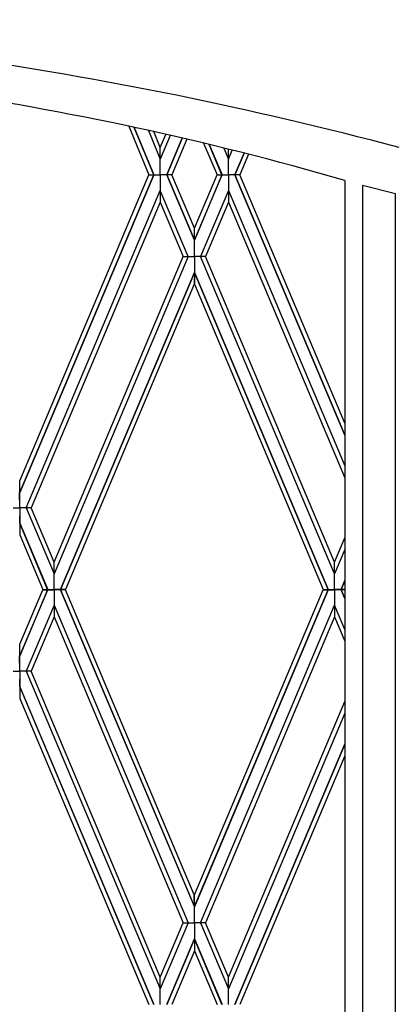
# Model space of a CAD drawing. Units: millimetres. Extents: x 0 to 8410, y 0 to 5940.
# Drawn here: x 1224 to 1349, y 4418 to 4745 of the extents above; entities that cross this region are included whole.
import ezdxf

# ---------------------------------------------------------------- set-up
doc = ezdxf.new("R2010")
doc.units = ezdxf.units.MM
doc.layers.add('YKK_A1', color=4, linetype='Continuous', lineweight=30)

msp = doc.modelspace()

# ---------------------------------------------------------------- linework, layer by layer
at = {"layer": 'YKK_A1', "linetype": 'Continuous', "ltscale": 0.5}
for p, q in [((1260.16, 4709.67), (1266.76, 4693.57)), ((1268.41, 4693.57), (1261.93, 4709.29)), ((1261.93, 4709.29), (1268.41, 4693.57)), ((1266.62, 4708.27), (1270.56, 4698.74)), ((1270.57, 4702.62), (1268.41, 4707.88)), ((1270.56, 4702.62), (1272.41, 4706.98)), ((1273.91, 4706.64), (1270.56, 4698.74)), ((1272.71, 4693.57), (1277.87, 4705.74)), ((1277.86, 4705.74), (1272.71, 4693.57)), ((1279.39, 4705.38), (1274.37, 4693.57)), ((1284.97, 4704.07), (1289.43, 4693.57)), ((1291.08, 4693.57), (1286.83, 4703.62)), ((1286.83, 4703.62), (1291.09, 4693.57)), ((1270.56, 4698.74), (1270.57, 4702.62)), ((1270.56, 4698.74), (1270.56, 4702.62)), ((1291.68, 4702.44), (1293.24, 4698.74)), ((1293.24, 4698.74), (1293.23, 4702.06)), ((1293.24, 4698.74), (1293.24, 4702.06)), ((1293.24, 4698.74), (1294.5, 4701.74)), ((1298.4, 4700.77), (1295.38, 4693.57)), ((1295.39, 4693.57), (1298.4, 4700.77)), ((1299.89, 4700.39), (1297.04, 4693.57)), ((1270.56, 4693.57), (1270.56, 4698.74)), ((1293.24, 4693.57), (1293.24, 4698.74)), ((1223.89, 4592.07), (1266.76, 4693.57)), ((1268.41, 4693.57), (1223.9, 4588.19)), ((1223.9, 4588.19), (1268.41, 4693.57)), ((1266.76, 4693.57), (1268.41, 4693.57)), ((1268.41, 4693.57), (1270.56, 4693.57)), ((1270.56, 4693.57), (1270.56, 4688.39)), ((1272.71, 4693.57), (1270.56, 4693.57)), ((1272.71, 4693.57), (1281.9, 4671.87)), ((1281.9, 4671.87), (1272.71, 4693.57)), ((1274.37, 4693.57), (1272.71, 4693.57)), ((1281.9, 4675.84), (1274.37, 4693.57)), ((1281.9, 4675.84), (1289.43, 4693.57)), ((1291.08, 4693.57), (1281.9, 4671.87)), ((1281.9, 4671.87), (1291.09, 4693.57)), ((1289.43, 4693.57), (1291.08, 4693.57)), ((1291.09, 4693.57), (1293.24, 4693.57)), ((1293.24, 4693.57), (1293.24, 4688.39)), ((1295.38, 4693.57), (1293.24, 4693.57)), ((1331.86, 4607.22), (1295.38, 4693.57)), ((1295.39, 4693.57), (1331.86, 4607.22)), ((1297.04, 4693.57), (1295.39, 4693.57)), ((1331.86, 4611.12), (1297.04, 4693.57)), ((1331.85, 4691.69), (1331.86, 4691.7)), ((1331.86, 4691.7), (1331.86, 3831.64)), ((1226.07, 4583.09), (1270.56, 4688.39)), ((1270.56, 4688.39), (1270.57, 4684.51)), ((1279.83, 4666.48), (1270.56, 4688.39)), ((1270.56, 4688.39), (1270.56, 4684.51)), ((1293.24, 4688.39), (1283.97, 4666.48)), ((1293.24, 4688.39), (1293.23, 4684.51)), ((1293.24, 4688.39), (1293.24, 4684.51)), ((1293.24, 4688.39), (1331.86, 4596.98)), ((1337.73, 4689.98), (1337.73, 3825.34)), ((1348.73, 4687.22), (1337.73, 4689.98)), ((1348.73, 3821.34), (1348.73, 4687.22)), ((1270.57, 4684.51), (1227.71, 4583.09)), ((1270.56, 4684.51), (1278.18, 4666.48)), ((1293.24, 4684.51), (1285.61, 4666.48)), ((1293.23, 4684.51), (1331.86, 4593.09)), ((1281.9, 4671.87), (1281.9, 4675.84)), ((1281.9, 4671.87), (1281.9, 4675.84)), ((1281.9, 4666.48), (1281.9, 4671.87)), ((1279.83, 4666.48), (1235.33, 4561.17)), ((1235.33, 4565.06), (1278.19, 4666.48)), ((1278.18, 4666.48), (1279.83, 4666.48)), ((1279.83, 4666.48), (1281.9, 4666.48)), ((1279.83, 4666.48), (1281.9, 4666.48)), ((1281.9, 4666.48), (1281.9, 4661.17)), ((1283.97, 4666.48), (1281.9, 4666.48)), ((1283.97, 4666.48), (1281.9, 4666.48)), ((1281.9, 4666.48), (1281.9, 4661.17)), ((1285.61, 4666.48), (1283.97, 4666.48)), ((1328.46, 4561.17), (1283.97, 4666.48)), ((1328.46, 4565.06), (1285.61, 4666.48)), ((1281.9, 4661.17), (1237.48, 4556.01)), ((1237.49, 4556.01), (1281.9, 4661.17)), ((1281.9, 4661.17), (1281.89, 4657.27)), ((1281.9, 4661.17), (1281.91, 4657.27)), ((1326.31, 4556.01), (1281.9, 4661.17)), ((1281.9, 4661.17), (1326.31, 4556.01)), ((1281.89, 4657.27), (1239.14, 4556.01)), ((1281.91, 4657.27), (1324.66, 4556.01)), ((1223.9, 4588.19), (1223.89, 4592.07)), ((1223.89, 4583.09), (1223.88, 4588.19)), ((1223.89, 4583.09), (1223.9, 4588.19)), ((1221.71, 4583.09), (1223.89, 4583.09)), ((1223.89, 4583.09), (1223.88, 4577.99)), ((1226.07, 4583.09), (1223.89, 4583.09)), ((1223.89, 4583.09), (1223.89, 4577.99)), ((1227.71, 4583.09), (1226.07, 4583.09)), ((1226.07, 4583.09), (1235.33, 4561.17)), ((1235.34, 4565.06), (1227.71, 4583.09)), ((1223.89, 4577.99), (1223.89, 4574.09)), ((1233.18, 4556.01), (1223.89, 4577.99)), ((1223.89, 4577.99), (1233.19, 4556.01)), ((1223.89, 4574.09), (1231.53, 4556.01)), ((1328.46, 4565.06), (1331.86, 4573.11)), ((1331.86, 4569.21), (1328.46, 4561.17)), ((1235.33, 4561.17), (1235.33, 4565.06)), ((1235.33, 4561.17), (1235.34, 4565.06)), ((1328.46, 4561.17), (1328.46, 4565.06)), ((1328.46, 4561.17), (1328.46, 4565.06)), ((1235.33, 4556.01), (1235.33, 4561.17)), ((1328.46, 4556.01), (1328.46, 4561.17)), ((1331.86, 4558.97), (1330.61, 4556.01)), ((1330.61, 4556.01), (1331.86, 4558.96)), ((1223.89, 4537.86), (1231.53, 4555.94)), ((1233.18, 4555.94), (1223.89, 4533.96)), ((1223.89, 4533.96), (1233.19, 4555.94)), ((1231.53, 4556.01), (1233.18, 4556.01)), ((1231.53, 4555.94), (1233.18, 4555.94)), ((1233.19, 4556.01), (1235.33, 4556.01)), ((1233.19, 4555.94), (1235.33, 4555.94)), ((1237.48, 4556.01), (1235.33, 4556.01)), ((1237.48, 4555.94), (1235.33, 4555.94)), ((1235.33, 4555.94), (1235.33, 4550.78)), ((1281.9, 4450.79), (1237.48, 4555.94)), ((1239.14, 4556.01), (1237.49, 4556.01)), ((1239.14, 4555.94), (1237.49, 4555.94)), ((1237.49, 4555.94), (1281.9, 4450.78)), ((1281.89, 4454.68), (1239.14, 4555.94)), ((1326.31, 4555.94), (1281.9, 4450.78)), ((1281.9, 4450.79), (1326.31, 4555.94)), ((1281.91, 4454.68), (1324.66, 4555.94)), ((1324.66, 4556.01), (1326.31, 4556.01)), ((1324.66, 4555.94), (1326.31, 4555.94)), ((1326.31, 4556.01), (1328.46, 4556.01)), ((1326.31, 4555.94), (1328.46, 4555.94)), ((1330.61, 4556.01), (1328.46, 4556.01)), ((1328.46, 4555.94), (1328.46, 4550.78)), ((1330.61, 4555.94), (1328.46, 4555.94)), ((1331.86, 4556.01), (1330.61, 4556.01)), ((1331.86, 4555.94), (1330.61, 4555.94)), ((1330.61, 4555.94), (1331.86, 4552.99)), ((1331.86, 4552.98), (1330.61, 4555.94)), ((1235.33, 4550.78), (1226.07, 4528.86)), ((1235.33, 4550.78), (1235.33, 4546.89)), ((1235.33, 4550.78), (1235.34, 4546.89)), ((1235.33, 4550.78), (1279.83, 4445.47)), ((1283.97, 4445.47), (1328.46, 4550.78)), ((1328.46, 4550.78), (1328.46, 4546.89)), ((1331.86, 4542.75), (1328.46, 4550.78)), ((1328.46, 4550.78), (1328.46, 4546.89)), ((1235.34, 4546.89), (1227.71, 4528.86)), ((1235.33, 4546.89), (1278.19, 4445.47)), ((1328.46, 4546.89), (1285.61, 4445.47)), ((1328.46, 4546.89), (1331.86, 4538.84)), ((1223.89, 4533.96), (1223.89, 4537.86)), ((1223.89, 4528.86), (1223.88, 4533.96)), ((1223.89, 4528.86), (1223.89, 4533.96)), ((1221.71, 4528.86), (1223.89, 4528.86)), ((1223.89, 4528.86), (1223.88, 4523.76)), ((1223.89, 4528.86), (1223.9, 4523.76)), ((1226.07, 4528.86), (1223.89, 4528.86)), ((1227.71, 4528.86), (1226.07, 4528.86)), ((1226.07, 4528.86), (1270.56, 4423.56)), ((1270.57, 4427.44), (1227.71, 4528.86)), ((1223.9, 4523.77), (1223.89, 4519.88)), ((1268.41, 4418.39), (1223.9, 4523.77)), ((1223.9, 4523.76), (1268.41, 4418.39)), ((1223.89, 4519.88), (1266.76, 4418.39)), ((1293.23, 4427.44), (1331.86, 4518.87)), ((1331.86, 4514.97), (1293.24, 4423.56)), ((1331.86, 4504.73), (1295.38, 4418.39)), ((1295.39, 4418.39), (1331.86, 4504.73)), ((1331.86, 4500.83), (1297.04, 4418.39)), ((1281.9, 4450.78), (1281.89, 4454.68)), ((1281.9, 4450.78), (1281.91, 4454.68)), ((1281.9, 4445.47), (1281.9, 4450.79)), ((1281.9, 4445.47), (1281.9, 4450.79)), ((1279.83, 4445.47), (1270.56, 4423.56)), ((1270.56, 4427.44), (1278.18, 4445.47)), ((1278.18, 4445.47), (1279.83, 4445.47)), ((1278.19, 4445.47), (1279.83, 4445.47)), ((1279.83, 4445.47), (1281.9, 4445.47)), ((1279.83, 4445.47), (1281.9, 4445.47)), ((1281.9, 4445.47), (1281.9, 4440.08)), ((1283.97, 4445.47), (1281.9, 4445.47)), ((1283.97, 4445.47), (1281.9, 4445.47)), ((1285.61, 4445.47), (1283.97, 4445.47)), ((1283.97, 4445.47), (1293.24, 4423.56)), ((1285.61, 4445.47), (1283.97, 4445.47)), ((1293.24, 4427.44), (1285.61, 4445.47)), ((1272.71, 4418.39), (1281.9, 4440.09)), ((1281.9, 4440.08), (1272.71, 4418.39)), ((1281.9, 4440.09), (1281.9, 4436.11)), ((1281.9, 4440.09), (1281.9, 4436.11)), ((1291.08, 4418.39), (1281.9, 4440.09)), ((1281.9, 4440.08), (1291.09, 4418.39)), ((1281.9, 4436.11), (1274.37, 4418.39)), ((1281.9, 4436.11), (1289.43, 4418.39)), ((1270.56, 4423.56), (1270.57, 4427.44)), ((1270.56, 4423.56), (1270.56, 4427.44)), ((1293.24, 4423.56), (1293.23, 4427.44)), ((1293.24, 4423.56), (1293.24, 4427.44)), ((1270.56, 4418.39), (1270.56, 4423.56)), ((1293.24, 4418.39), (1293.24, 4423.56))]:
    msp.add_line(p, q, dxfattribs=at)
for centre, radius, start, end in [((1023.72, 3478.16), 1267.12, 75.08345, 88.81797), ((1047.58, 3709.68), 1022.33, 73.85544, 89.87213)]:
    msp.add_arc(centre, radius, start, end, dxfattribs=at)

doc.saveas('drawing.dxf')
